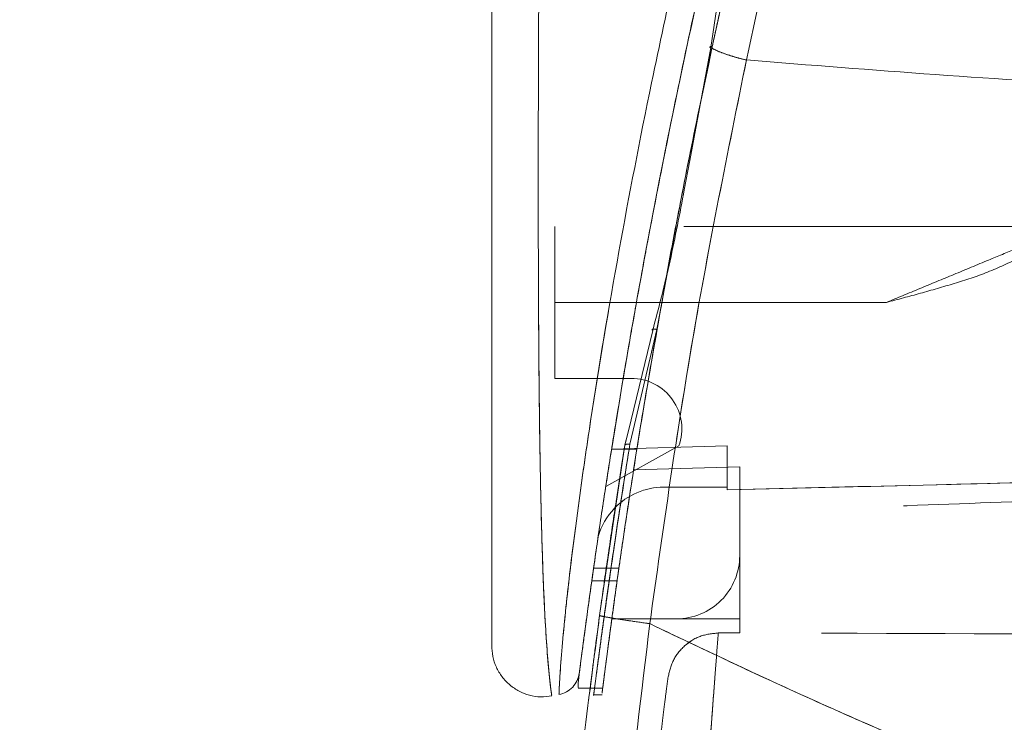
# Model space of a CAD drawing. Units: inches. Extents: x 0 to 23.4, y 0 to 16.5.
# Drawn here: x 11.4 to 11.6, y 7.7 to 7.8 of the extents above; entities that cross this region are included whole.
import ezdxf

# ---------------------------------------------------------------- set-up
doc = ezdxf.new("R2010")
doc.units = ezdxf.units.IN
doc.header["$MEASUREMENT"] = 0
doc.linetypes.add('HIDDEN', pattern=[0.07500000000000001, 0.05, -0.025])
doc.styles.add('SLDTEXTSTYLE0', font='TXT', dxfattribs={"width": 0.75})
doc.dimstyles.new('SLDDIMSTYLE1', dxfattribs={"dimtxt": 0.125, "dimasz": 0.13, "dimexe": 0, "dimexo": 0.0625, "dimgap": 0.03125, "dimtad": 0, "dimtih": 1, "dimtoh": 1, "dimlfac": 6, "dimrnd": 1e-09, "dimzin": 4, "dimdsep": 46, "dimtxsty": 'SLDTEXTSTYLE0', "dimsah": 1, "dimcen": 0.09, "dimadec": 0, "dimazin": 1, "dimtfac": 1, "dimtofl": 0, "dimtmove": 0, "dimatfit": 3, "dimfxl": 1, "dimfrac": 2, "dimtolj": 1, "dimtzin": 12, "dimarcsym": 0})

# ---------------------------------------------------------------- blocks, each defined once
blk = doc.blocks.new('_D_7')
at = {"color": 7, "linetype": 'Continuous', "lineweight": 0}
for p, q in [((11.9923602044, 10.9450296016), (10.7238017362, 10.9450296016)), ((10.8488017362, 10.9450296016), (10.8488017362, 8.0852411421)), ((10.6409892311, 8.0852411444), (11.0566142231, 8.0852411444)), ((11.0566142231, 7.8360223905), (10.6409892311, 7.8360223905)), ((10.8488017362, 4.9450296016), (10.8488017362, 7.8360223928)), ((11.9923602044, 4.9450296016), (10.7238017362, 4.9450296016))]:
    blk.add_line(p, q, dxfattribs=at)
for centre, start, end in [((10.6409892311, 7.9606317675), 90, 270), ((11.0566142231, 7.9606317675), 270, 90)]:
    blk.add_arc(centre, 0.1246093769601773, start, end, dxfattribs=at)
for points in [[(10.8488017362, 10.9450296016), (10.8288017362, 10.8150296016), (10.8688017362, 10.8150296016)], [(10.8488017362, 4.9450296016), (10.8688017362, 5.0750296016), (10.8288017362, 5.0750296016)]]:
    blk.add_solid(points, dxfattribs=at)
at = {"color": 7, "linetype": 'Continuous', "lineweight": 0, "insert": (10.6409892311, 8.0225464957, -0.016068832), "char_height": 0.125, "attachment_point": 1, "style": 'SLDTEXTSTYLE0'}
blk.add_mtext('36.00', dxfattribs=at)

msp = doc.modelspace()

# ---------------------------------------------------------------- linework, layer by layer
at = {"color": 7, "linetype": 'Continuous', "lineweight": 15}
for p, q in [((11.5373166268, 7.8384004527), (11.5355489475, 7.8267790882)), ((11.5355489475, 7.8267790882), (11.5300993068, 7.7975495246)), ((11.5205035314, 7.7534310453), (11.5141882898, 7.7274290073)), ((11.5132803432, 7.7236906766), (11.5067379053, 7.6795624597)), ((11.5011341885, 7.6619803947), (11.5011341885, 7.6609108797)), ((11.5011341885, 7.6606987757), (11.5043264249, 7.6606987757))]:
    msp.add_line(p, q, dxfattribs=at)
at = {"color": 7, "linetype": 'HIDDEN', "lineweight": 0}
for p, q in [((11.5350071598, 7.8225590452), (11.5359288312, 7.8270507207)), ((11.5359288312, 7.8270507207), (11.5355893662, 7.8270448151)), ((11.5286782502, 7.7899275795), (11.5300993068, 7.7975495246)), ((11.6285854782, 7.7804049297), (11.4951612562, 7.7804049297)), ((11.4951612562, 7.7607198903), (11.4951612562, 7.7804049297)), ((11.5215955899, 7.7536939914), (11.5246307042, 7.7700571709)), ((11.5810807914, 7.7607198903), (11.4951612562, 7.7607198903)), ((11.4951612562, 7.7607198903), (11.4951612562, 7.741034851)), ((11.5810807914, 7.7607198903), (11.5162867584, 7.7607198903)), ((11.5215955899, 7.7536939914), (11.5154319347, 7.727582177)), ((11.4951612562, 7.741034851), (11.5149301941, 7.741034851)), ((11.5132803432, 7.7236906766), (11.5136462638, 7.7251972985)), ((11.5154319347, 7.727582177), (11.5145762253, 7.723957035)), ((11.5272913557, 7.7235041962), (11.5083244427, 7.7130248252)), ((11.5163973713, 7.722664217), (11.5098356915, 7.722664217)), ((11.5397806788, 7.7235578516), (11.50983577, 7.7226647111)), ((11.5098366247, 7.7226700745), (11.5163983045, 7.7226700745)), ((11.5397806788, 7.7235635349), (11.5098366659, 7.7226703348)), ((11.5124440462, 7.7183306079), (11.5132803414, 7.7236906657)), ((11.5397806788, 7.7235635349), (11.5397806788, 7.7235578516)), ((11.5397806788, 7.7128196279), (11.5397806788, 7.7235578516)), ((11.5430615187, 7.7181027884), (11.5155550913, 7.7173303802)), ((11.5430615187, 7.6951030924), (11.5430615187, 7.7181027884)), ((11.5233764793, 7.7128196279), (11.5397806788, 7.7128196279)), ((11.5397806788, 7.7128196279), (11.5397806788, 7.7121495027)), ((11.5430615187, 7.6951030924), (11.5430615187, 7.6786988929)), ((11.5117339242, 7.691822255), (11.5051722444, 7.691822255)), ((11.5047055411, 7.6885414151), (11.5112672209, 7.6885414151)), ((11.5099008918, 7.6786988929), (11.5266573192, 7.6786988929)), ((11.5430615187, 7.6786988929), (11.5266573192, 7.6786988929)), ((11.5430615187, 7.6786988929), (11.5430615187, 7.6750312114)), ((11.5375047135, 7.6750313503), (11.5430615187, 7.6750312114)), ((11.5287596134, 7.671656875), (11.5306686082, 7.673089159)), ((11.5043264249, 7.6606987757), (11.5075441801, 7.6606987757)), ((11.5050899831, 7.6590138536), (11.5073775503, 7.6590138536))]:
    msp.add_line(p, q, dxfattribs=at)
at = {"color": 8, "linetype": 'Continuous', "lineweight": 15}
for p, q in [((11.5300993068, 7.7975495246), (11.5286782502, 7.7899275795)), ((11.5162867584, 7.7607198903), (11.4951612562, 7.7607198903)), ((11.5141882898, 7.7274290073), (11.5132803432, 7.7236906766))]:
    msp.add_line(p, q, dxfattribs=at)
at = {"color": 7, "linetype": 'HIDDEN', "lineweight": 0}
for centre, radius, start, end in [((11.5149301941, 7.7279114914), 0.0131233595800529, 340.3766237671, 90), ((11.5233764793, 7.6951030924), 0.0177165354330727, 90, 136.2852424211), ((11.5266573192, 7.6951030924), 0.0164041994750654, 270, 1e-10)]:
    msp.add_arc(centre, radius, start, end, dxfattribs=at)
at = {"color": 7, "linetype": 'Continuous', "lineweight": 15}
msp.add_arc((11.5233764793, 7.6951030924), 0.0177165354330727, 136.2852424211, 163.7194762092, dxfattribs=at)
at = {"color": 7, "linetype": 'HIDDEN', "lineweight": 0}
msp.add_ellipse((11.2558489908, 7.6426152829), major_axis=(1.879521749275879, -4.678681320147149e-05), ratio=0.0174557166, start_param=1.351732473559474, end_param=1.417384202993915, dxfattribs=at)
for points, knots in [([(11.54481257118008, 7.8235760773175), (11.54800914354018, 7.838565079217877), (11.55436394002358, 7.868363264847956), (11.56590721351277, 7.915252069448084), (11.57645310182961, 7.95413127974742), (11.5850173208786, 7.983587688212435), (11.5889276431514, 7.996461722625148), (11.59065348135596, 8.002143735228273)], [0, 0, 0, 0, 0.2527307493872102, 0.5024295703425434, 0.7803158341021429, 0.9030414119364275, 1, 1, 1, 1]), ([(11.49620240630013, 7.659237755676644), (11.49620214114757, 7.659233545943593), (11.49620148112606, 7.659223067016231), (11.4962946420087, 7.661567088686307), (11.49662760079347, 7.66712763294767), (11.49739274385658, 7.675925143258823), (11.49872634443781, 7.688622807327804), (11.50085860941204, 7.705792647827445), (11.50492357673882, 7.734257783447813), (11.51101154612785, 7.771007631072639), (11.52056547472539, 7.82067125603642), (11.53279417189449, 7.875528795430983), (11.54793791223055, 7.935085549848076), (11.55952856446239, 7.974122819246555), (11.56530744366776, 7.993586060818198)], [0, 0, 0, 0, 0.0126764215467367, 0.0315543287362992, 0.0672389835357227, 0.1008464068787789, 0.1335091756865827, 0.1973888764360912, 0.2601754875831744, 0.3846564132948492, 0.5085908252802747, 0.6733700875843057, 0.8371485252982639, 0.9999999999999999, 0.9999999999999999, 0.9999999999999999, 0.9999999999999999]), ([(11.49429718818521, 7.658952218298557), (11.49430080928573, 7.658925729561394), (11.4943110541914, 7.658850786981766), (11.49397363126329, 7.661291522633703), (11.49337756424468, 7.666837362595186), (11.49276789183154, 7.675231048548736), (11.49216718875276, 7.68670144735715), (11.49165315894903, 7.701844524519989), (11.49114265887229, 7.726584402575283), (11.4908570440242, 7.758282231880438), (11.49079233956455, 7.801036332157045), (11.49095784526034, 7.848341723108782), (11.49128698721545, 7.900081770557283), (11.49158148313772, 7.934573787666619), (11.49172866827925, 7.95181243864996)], [0, 0, 0, 0, 0.0129523277151669, 0.0366450406872504, 0.0779980074669645, 0.1144070383598739, 0.1486561053402237, 0.2136699028162571, 0.2763599755795303, 0.3992688906266999, 0.5205773122138103, 0.681118912758284, 0.840627477635678, 1, 1, 1, 1]), ([(11.53842132988864, 7.838469235214654), (11.53824836871109, 7.837686574363651), (11.53774119647446, 7.835391586205279), (11.53690780717404, 7.831584978767087), (11.53625516167048, 7.828562163728468), (11.53592883124993, 7.82705072069021)], [0, 0, 0, 0, 0.2055638010543437, 0.6027725656729142, 1, 1, 1, 1]), ([(11.5355492454657, 7.826779081290741), (11.53613145337761, 7.826483207497708), (11.53729589669639, 7.825891445938899), (11.53956514750161, 7.825032668111754), (11.54208968100236, 7.824234022372988), (11.54390493536792, 7.823795393726105), (11.54481257118008, 7.823576077317502)], [0, 0, 0, 0, 0.2499938834483414, 0.4999995729444185, 0.7499974095602318, 1, 1, 1, 1]), ([(11.54481257118008, 7.823576077317502), (11.53994552161704, 7.799617278050986), (11.53020789010776, 7.751682290818914), (11.52323036884657, 7.702194427319674), (11.51974034264749, 7.677441519563025)], [0, 0, 0, 0, 0.4998186220540944, 1, 1, 1, 1]), ([(11.72607852499972, 7.814744545394647), (11.69834055162046, 7.815178577107763), (11.63790496988364, 7.816124246739633), (11.57749585504129, 7.820959849219635), (11.54481256613141, 7.82357606687685)], [0, 0, 0, 0, 0.4589675913117274, 0.9999999999999999, 0.9999999999999999, 0.9999999999999999, 0.9999999999999999]), ([(11.58108079141725, 7.760719890321515), (11.5839644767571, 7.761914991799919), (11.58981389561696, 7.76433919843253), (11.59868271286028, 7.768011798943817), (11.60704070045494, 7.7714843011918), (11.61455434216162, 7.774587941555915), (11.62056061869498, 7.777083787378293), (11.62509412024485, 7.778956747922892), (11.62751086035477, 7.779961213547214), (11.62845691640995, 7.78035225043512), (11.62854339948374, 7.780387687591387), (11.62858547819381, 7.780404929691594)], [0, 0, 0, 0, 0.1597772292400375, 0.3241005269119132, 0.49381425818391, 0.631282356100025, 0.7585568622884229, 0.8585292225239135, 0.9351285718365152, 0.9684365286948654, 1, 1, 1, 1]), ([(11.62858547819381, 7.780404929691594), (11.6285433861788, 7.780387688211332), (11.62845687510308, 7.780352252060218), (11.62751079828755, 7.779961226398282), (11.62509422656316, 7.778956774345607), (11.62056071043213, 7.777083830630322), (11.61455458478006, 7.77458804144795), (11.60704084921425, 7.77148435857151), (11.59868286053972, 7.76801186135972), (11.58981389581309, 7.764339198212673), (11.58396447682186, 7.761914991727322), (11.58108079141725, 7.760719890321515)], [0, 0, 0, 0, 0.0315628718156763, 0.0648706884896339, 0.1414703986307372, 0.2414367476173161, 0.3687173735220152, 0.5061772640108038, 0.675899335732593, 0.840222703045539, 1, 1, 1, 1]), ([(11.61567543787889, 7.7723371080732), (11.61292091816234, 7.771017287325808), (11.60741610108139, 7.768379668959748), (11.59868726531463, 7.765600254217185), (11.5899127712666, 7.763064351906106), (11.5840249132551, 7.761501411641439), (11.58108079141724, 7.76071989032155)], [0, 0, 0, 0, 0.2503097222416032, 0.5002357493566784, 0.7501015069955297, 1, 1, 1, 1]), ([(11.50754418009947, 7.660787475396094), (11.50754857325811, 7.660822205518713), (11.5075573054179, 7.660891237621827), (11.50772495920515, 7.662209654383369), (11.50802146562256, 7.664525298131796), (11.50851624933005, 7.668346212941586), (11.50920680981143, 7.673574034410189), (11.51024708875179, 7.681278779576062), (11.51142638894462, 7.689726679375361), (11.51288163016166, 7.699773436468432), (11.51479895769126, 7.712590074521223), (11.51792633323163, 7.732605661285939), (11.5209327664898, 7.749653067523159), (11.52260809935615, 7.759152722929627)], [0, 0, 0, 0, 0.0397309744537337, 0.0789721578441927, 0.1191287342584472, 0.1817895415677353, 0.2461342079202764, 0.3059313816031965, 0.4273983290751104, 0.4888705761062746, 0.5809982436119313, 0.7665115592950834, 1, 1, 1, 1]), ([(11.50737755034034, 7.65947087420079), (11.50737419938486, 7.659444716397536), (11.50736595739825, 7.65938037884795), (11.50796745291493, 7.66413214822418), (11.50918945377426, 7.67352726806293), (11.51103123704583, 7.686981563937049), (11.51359365598216, 7.70474359450209), (11.5170176199615, 7.727015338997998), (11.52006396792207, 7.7447682862163), (11.52159558988639, 7.753693991435431)], [0, 0, 0, 0, 0.054591286250699, 0.1342723451211273, 0.2722583936397915, 0.4080861499199673, 0.5443089265751294, 0.7708907629609572, 1, 1, 1, 1]), ([(11.52037364468686, 7.753555057815172), (11.52035399627245, 7.753589713478076), (11.52031379944627, 7.753660612209586), (11.52035765767924, 7.753742810810517), (11.52047994855605, 7.753800014684225), (11.52068666589381, 7.753822555901036), (11.5209536707362, 7.753811510109649), (11.52126266970163, 7.753771262185994), (11.52148466109466, 7.753719737999888), (11.52159558988637, 7.753693991435434)], [0, 0, 0, 0, 0.137531708164293, 0.2813630683741495, 0.4250211387773803, 0.5686792091795683, 0.7125105693883508, 0.856341929597342, 1, 1, 1, 1]), ([(11.51457622531464, 7.723957034969742), (11.51346399389804, 7.716889437414318), (11.51124424700324, 7.702784209407699), (11.50886155707405, 7.686181266368941), (11.50722293117702, 7.674290430222326), (11.50616439896634, 7.666380701591561), (11.50545052910615, 7.660952314685749), (11.50510829952369, 7.658339092195208), (11.50520005448728, 7.659038856357801), (11.50520168720769, 7.659051308209908)], [0, 0, 0, 0, 0.2517265494732953, 0.5023857609033945, 0.6278271712563854, 0.7517868396866684, 0.875696235290556, 0.9977880946508536, 1, 1, 1, 1]), ([(11.51059033885059, 7.697936034681682), (11.51082321244319, 7.699557318128942), (11.51199952227241, 7.707746875534877), (11.51342941105222, 7.71674237277105), (11.51457622531466, 7.723957034969873)], [0, 0, 0, 0, 0.1979696053031437, 1, 1, 1, 1]), ([(11.51457622531464, 7.723957034969742), (11.51439293179181, 7.723974048932625), (11.51402639842058, 7.724008071876137), (11.51360705835907, 7.723948848123491), (11.51334851278568, 7.723837697029166), (11.51330306483862, 7.723739680083414), (11.51328034320113, 7.723690676648629)], [0, 0, 0, 0, 0.27967577200359, 0.5592696456360164, 0.7796574764507005, 1, 1, 1, 1]), ([(11.51457622531466, 7.723957034969873), (11.51439293179182, 7.723974048932756), (11.5140263984206, 7.724008071876268), (11.5136070583591, 7.72394884812362), (11.5133485127857, 7.723837697029295), (11.51330306483864, 7.723739680083543), (11.51328034320115, 7.723690676648759)], [0, 0, 0, 0, 0.2796757720034336, 0.5592696456364509, 0.7796574764507588, 0.9999999999999999, 0.9999999999999999, 0.9999999999999999, 0.9999999999999999]), ([(11.50925446245176, 7.697321530424059), (11.50982503807638, 7.701220996247127), (11.51082611754989, 7.708062640062023), (11.51195750482318, 7.715242838152246), (11.5124440461904, 7.718330607900216)], [0, 0, 0, 0, 0.569960367503667, 1, 1, 1, 1]), ([(11.53978067882087, 7.712153314420832), (11.55914746880435, 7.712617443874204), (11.6055170895663, 7.713728702206414), (11.65188591989247, 7.714872492834423), (11.67888829036948, 7.715538566532387)], [0, 0, 0, 0, 0.4176611683521671, 0.9999999999999999, 0.9999999999999999, 0.9999999999999999, 0.9999999999999999]), ([(11.53978067882087, 7.712149502689308), (11.55786124026218, 7.712582660015571), (11.60423086741848, 7.713693540547911), (11.65059970584235, 7.714836903512141), (11.67888829036945, 7.71553444351871)], [0, 0, 0, 0, 0.3899225107063385, 1, 1, 1, 1]), ([(11.68544997015946, 7.711857709123676), (11.66692422297634, 7.711117592454056), (11.63393171495571, 7.709799518482879), (11.58646830485444, 7.708008709126966), (11.55753045781973, 7.706966008115557), (11.54306151871589, 7.706444657048233)], [0, 0, 0, 0, 0.3903501984394404, 0.6951747708507061, 0.9999999999999999, 0.9999999999999999, 0.9999999999999999, 0.9999999999999999]), ([(11.50425291656454, 7.660698775676124), (11.5044509228897, 7.662255817268194), (11.50485691206961, 7.665448351842894), (11.50587987928595, 7.673264898948169), (11.50722858544241, 7.683169477473293), (11.50838338939248, 7.691474022782346), (11.50915072516684, 7.696625142721763), (11.50925446245176, 7.697321530424059)], [0, 0, 0, 0, 0.2035030921609794, 0.417259668008497, 0.659811995734582, 0.954009468731959, 1, 1, 1, 1]), ([(11.50520168720769, 7.659051308209908), (11.50525559853921, 7.659462984350341), (11.50536501447333, 7.660298503121597), (11.5061525927634, 7.666296556859544), (11.50718712861011, 7.674012216250174), (11.50861342608933, 7.684444191291593), (11.5098468339613, 7.692861834280651), (11.51059033885059, 7.697936034681682)], [0, 0, 0, 0, 0.1755872783535291, 0.3563637836859458, 0.53930670902849, 0.7222916100338617, 1, 1, 1, 1]), ([(11.51974034264749, 7.677441519563025), (11.51782810174177, 7.67770924923852), (11.5140036517926, 7.678244704128526), (11.50972552517125, 7.678921521634862), (11.50717828514962, 7.679383136628903), (11.50688469935682, 7.679502685032667), (11.50673790525943, 7.67956245972359)], [0, 0, 0, 0, 0.2796187071857278, 0.5592327552908647, 0.7796145745888917, 0.9999999999999999, 0.9999999999999999, 0.9999999999999999, 0.9999999999999999]), ([(11.52102851844855, 7.138514617243058), (11.51655253432432, 7.1742379306884), (11.5075922660028, 7.24575080135982), (11.50165991592928, 7.353814084119996), (11.50140109321859, 7.462049241775207), (11.50681663154464, 7.570140818886614), (11.51543511517155, 7.641696839024828), (11.51974034264749, 7.677441519563025)], [0, 0, 0, 0, 0.1997508793293659, 0.3998721681245748, 0.6001213221755017, 0.8002469175163063, 1, 1, 1, 1]), ([(11.51974034264749, 7.677441519563025), (11.52771816092619, 7.673633917628876), (11.54307955755205, 7.666302328783334), (11.5661585115477, 7.655744477979437), (11.58908022653677, 7.645781860701788), (11.61249023131714, 7.636131573408354), (11.628329988833, 7.630062859243093), (11.63627501592693, 7.627018867034246)], [0, 0, 0, 0, 0.2087847347039585, 0.4020178208089225, 0.5993871375567492, 0.7990575270422345, 1, 1, 1, 1]), ([(11.53750471346223, 7.675031350289088), (11.53590438017118, 7.674858873604204), (11.53270540247006, 7.674514102254391), (11.52858229321191, 7.671850413076394), (11.52552452294754, 7.66802615700342), (11.52479865816896, 7.664895904968656), (11.52443559966244, 7.663330235077639)], [0, 0, 0, 0, 0.2501647934756233, 0.5000655803450182, 0.7499459277899908, 1, 1, 1, 1]), ([(11.53750471346224, 7.675031350289088), (11.53742880213531, 7.674077484051735), (11.5372702790519, 7.672085557112616), (11.53677414045769, 7.665548206299563), (11.53634422576346, 7.659861232952911), (11.53611983297988, 7.656848918243822), (11.53599556742324, 7.655171116580893), (11.53593033883383, 7.654288292906278), (11.53589694905114, 7.653835933826727), (11.53588005946025, 7.653607013271176), (11.53587156595461, 7.653491868433792), (11.53586730701434, 7.65343412488131), (11.53586517449663, 7.653405210331438), (11.53586410747575, 7.653390742363633), (11.53586357377479, 7.65338350570665), (11.53586330687668, 7.653379886709899), (11.53586317341571, 7.65337807704446), (11.53586310668226, 7.653377172169976), (11.53586307331478, 7.653376719722292), (11.53586305663086, 7.653376493495839), (11.53586304709713, 7.653376364222775), (11.53585486637861, 7.653265437112967), (11.53577583736367, 7.652212170823232), (11.53549499943599, 7.648423398404551), (11.5352209876112, 7.644586151701008), (11.53501842756844, 7.641749511869931)], [0, 0, 0, 0, 0.2389304508323143, 0.4989504638616998, 0.615623379234425, 0.6804624288894038, 0.7145048711522399, 0.7319310010879416, 0.740745154326195, 0.7451774831606616, 0.7473999579879601, 0.7485127726632984, 0.7490695742731326, 0.749348073640641, 0.7494873479643611, 0.7495569912861267, 0.7495918144869745, 0.7496092264723893, 0.7496179325613429, 0.7496222856298829, 0.7496244621701671, 0.7496266387144624, 0.7570928856029879, 0.8204337512847139, 1, 1, 1, 1]), ([(11.53501842756844, 7.641749511869931), (11.53530486923357, 7.645717028219362), (11.53587665745803, 7.653636892558724), (11.53667052844292, 7.664192642787005), (11.53727009271187, 7.672080404887875), (11.53742873701294, 7.674075755554596), (11.53750471346224, 7.675031350289086)], [0, 0, 0, 0, 0.2507353656037001, 0.5005121354940104, 0.7607899296980262, 1, 1, 1, 1]), ([(11.52443559966245, 7.663330235077692), (11.52433507766016, 7.662553719736999), (11.52413380692662, 7.660998937613029), (11.523526353482, 7.656227538603855), (11.52278546463699, 7.650283196017891), (11.52225349952786, 7.645859732433784), (11.52198734224031, 7.643646547679941)], [0, 0, 0, 0, 0.249189338234834, 0.4989407269474395, 0.7493057820400513, 1, 1, 1, 1])]:
    msp.add_open_spline(points, degree=3, knots=knots, dxfattribs=at)
at = {"color": 7, "linetype": 'Continuous', "lineweight": 15}
for points, knots in [([(11.59065348035829, 8.002143732012112), (11.5878725571348, 7.992941534004008), (11.58291905171853, 7.976550165378804), (11.57450183920884, 7.946987042894725), (11.56502869412813, 7.911678871220547), (11.5543633212185, 7.8683619953553), (11.54800893644366, 7.838564654354676), (11.54481257118008, 7.823576077317526)], [0, 0, 0, 0, 0.1567788205003653, 0.2792614804836115, 0.4975939642090644, 0.747281088899028, 1, 1, 1, 1]), ([(11.57284851289767, 7.993419599666417), (11.5698541579963, 7.983558500058218), (11.56385851774254, 7.963813477272096), (11.55578000047577, 7.935163099118394), (11.54842354908158, 7.907635805252522), (11.5417679768537, 7.881245980382573), (11.53547504781192, 7.854762525416301), (11.52956103602296, 7.828245676291319), (11.52403936271749, 7.801777508836373), (11.51976870451844, 7.779804633360643), (11.51655182226257, 7.762305752535276), (11.51423400687891, 7.749197978201957), (11.51202476655851, 7.736193871127647), (11.50981565852829, 7.72264367851508), (11.50763756931144, 7.708658163155444), (11.50588781320754, 7.696843444867472), (11.50459914768285, 7.687814988477433), (11.50369209416318, 7.681301931614141), (11.50285137903503, 7.675116186899839), (11.50211961049718, 7.669606250052993), (11.50150147044323, 7.664853690455264), (11.50125802702286, 7.662948829519686), (11.50113425986101, 7.661980394096966)], [0, 0, 0, 0, 0.0853352834197235, 0.1708680758261366, 0.2456040245412681, 0.3204591726552069, 0.3956843367295289, 0.4710405058534818, 0.5464062662640959, 0.6219523927342545, 0.6600785193400918, 0.6982429199592196, 0.736551063905737, 0.7749245316680049, 0.8195573260171185, 0.8644339499547588, 0.8867475934203013, 0.9091488761493604, 0.9319694357429652, 0.9550440410955265, 0.9771442931857576, 0.9999999999999999, 0.9999999999999999, 0.9999999999999999, 0.9999999999999999]), ([(11.47875705677363, 7.951588042896014), (11.47875705677363, 7.934643483963207), (11.47875705677363, 7.900901913967152), (11.47875705677363, 7.85057750203824), (11.47875705677363, 7.804907744792639), (11.47875705677363, 7.7638852673002), (11.47875705677363, 7.735274872545366), (11.47875705677363, 7.715435216475691), (11.47875705677363, 7.704103934892745), (11.47875705677363, 7.694307405439789), (11.47875705677363, 7.686106521286749), (11.47875705677363, 7.68027558664714), (11.47875705677363, 7.676422031622955), (11.47875705677363, 7.673916000580707), (11.47875705677363, 7.672084115251004), (11.47875705677363, 7.671756886594066), (11.47875705677363, 7.671599468934119)], [0, 0, 0, 0, 0.1673812452370526, 0.3333049874351139, 0.4982233871013721, 0.6225731334387609, 0.7479451300695957, 0.7937031592243983, 0.8353933925080095, 0.8732408891939433, 0.9069072664057986, 0.9364662034379566, 0.9530877672109563, 0.9682155393128655, 0.9847096661067198, 1, 1, 1, 1]), ([(11.5015147693526, 7.664944914992523), (11.50157865920352, 7.665441389068102), (11.50168251044809, 7.666248394404716), (11.50216131753089, 7.669913628367688), (11.50266994437047, 7.673751597215626), (11.50332318962726, 7.678599208128006), (11.50411549939327, 7.684359756611133), (11.50527509895987, 7.692596192692132), (11.5068677325446, 7.703524959684), (11.50892929694974, 7.717028323593319), (11.51184857626298, 7.735276786572367), (11.51584646868775, 7.758672922307229), (11.52114757099531, 7.787232188029306), (11.52899356328446, 7.826021438512642), (11.53786860719981, 7.866316426232178), (11.54583999417503, 7.896658204292138), (11.54871044590386, 7.907584108348584)], [0, 0, 0, 0, 0.0343435630466185, 0.0558245435567665, 0.0794392813141533, 0.1049091043888239, 0.1327423047530863, 0.1631611454868513, 0.2172139185815583, 0.2731479317930881, 0.3293767159791767, 0.4358105838410791, 0.5462351384836616, 0.6569664770293083, 0.876475552859299, 1, 1, 1, 1]), ([(11.52260809935615, 7.759152722929627), (11.52295059453659, 7.761152968747846), (11.52460875628393, 7.770836991445067), (11.52813100022318, 7.789121808284476), (11.53301243907004, 7.813633952116056), (11.53666067051047, 7.830377107036301), (11.53847770461112, 7.838716184186257)], [0, 0, 0, 0, 0.0772952185297354, 0.3742183304722498, 0.688323876469103, 1, 1, 1, 1]), ([(11.53554935075544, 7.826779078884671), (11.53613138977455, 7.826483191343633), (11.53729548876355, 7.825891405610934), (11.53956536640519, 7.825032709996385), (11.54208954657856, 7.824233953469452), (11.5439048885125, 7.823795371252728), (11.54481257118008, 7.823576077317526)], [0, 0, 0, 0, 0.2499961927883852, 0.5000013843152374, 0.7499974694644116, 1, 1, 1, 1]), ([(11.51974034264749, 7.677441519563025), (11.52323036884657, 7.702194427319678), (11.53020789010778, 7.751682290818925), (11.53994552161705, 7.799617278051008), (11.54481257118008, 7.823576077317526)], [0, 0, 0, 0, 0.5001813779459117, 1, 1, 1, 1]), ([(11.52463070421727, 7.770057170922686), (11.52584687188716, 7.776752721742048), (11.52900026479249, 7.794113570064003), (11.53272124710792, 7.811734172734653), (11.53500715979259, 7.822559045239289)], [0, 0, 0, 0, 0.3856695649424826, 1, 1, 1, 1]), ([(11.54481256613141, 7.823576066876848), (11.57749585504129, 7.820959849219633), (11.63790496988364, 7.816124246739633), (11.69834055162046, 7.815178577107763), (11.72607852499972, 7.814744545394647)], [0, 0, 0, 0, 0.5410324086883079, 1, 1, 1, 1]), ([(11.52867825020435, 7.789927579458994), (11.52751591697767, 7.78375984378106), (11.52519038800961, 7.771419795628658), (11.52206620316012, 7.759428777882019), (11.52050353137141, 7.75343104533632)], [0, 0, 0, 0, 0.4998145551590893, 1, 1, 1, 1]), ([(11.50803472653568, 7.137018598327624), (11.50659943139758, 7.147512582906426), (11.503526349089, 7.169981047753587), (11.49939000163337, 7.206004334845918), (11.49548470929003, 7.246558811319615), (11.49214928240009, 7.291662113348729), (11.48967457288641, 7.34131043178636), (11.48842186530895, 7.394870883535567), (11.48869126386829, 7.451058233018307), (11.49056647175827, 7.506394437473684), (11.49374704850186, 7.558029748677256), (11.49772332247699, 7.603773998674914), (11.50201439511035, 7.643647206456023), (11.50524763829809, 7.66823120104866), (11.50673790525943, 7.679562459723618)], [0, 0, 0, 0, 0.0583802047023568, 0.1249967128572527, 0.1998494383445612, 0.2829382843165069, 0.3742631432182458, 0.4738238967999863, 0.5782087058246996, 0.6839305419269012, 0.7789707847665465, 0.8633292273085401, 0.937005685840115, 1, 1, 1, 1]), ([(11.50673790525944, 7.679562459723591), (11.50697747996878, 7.679479188119871), (11.50745662539561, 7.679312646299925), (11.51093897375133, 7.678723585528772), (11.51523155554886, 7.678069497954564), (11.51823740541721, 7.677650846835263), (11.51974034264749, 7.677441519563025)], [0, 0, 0, 0, 0.2796187071856145, 0.5592327552908744, 0.779614574588931, 1, 1, 1, 1]), ([(11.52102851844854, 7.138514617243058), (11.51655253432435, 7.174237930688308), (11.5075922660028, 7.245750801360566), (11.5016599159289, 7.353814084120603), (11.5014010932191, 7.462049241775155), (11.50681663154425, 7.570140818885756), (11.51543511517136, 7.641696839024092), (11.51974034264747, 7.677441519563026)], [0, 0, 0, 0, 0.1997508793288404, 0.3998721681292541, 0.6001213221747472, 0.8002469175121609, 1, 1, 1, 1]), ([(11.63627501592691, 7.627018867034246), (11.62964820196254, 7.629550592854977), (11.61642987916115, 7.634600556430678), (11.59681530638153, 7.642568917845211), (11.57743580967857, 7.650796771184214), (11.55859687424815, 7.659177516919286), (11.53938205640106, 7.66806472038745), (11.52657366871209, 7.674179343613771), (11.51974034264747, 7.677441519563026)], [0, 0, 0, 0, 0.1675427268037079, 0.3341928501120591, 0.499996671910421, 0.6647808473051027, 0.8211592411869948, 1, 1, 1, 1]), ([(11.47875705677364, 7.671843140388444), (11.47880987176577, 7.670870635412188), (11.47891561476303, 7.668923544503075), (11.47987032395059, 7.666131880278668), (11.48137060997819, 7.663610804001643), (11.48338976602804, 7.661478094793467), (11.48582467052763, 7.659845465341196), (11.48854970038764, 7.658797496140811), (11.49144658892467, 7.658341018675796), (11.49337050126168, 7.658581964617492), (11.49433236656333, 7.658702426208404)], [0, 0, 0, 0, 0.1242439843096959, 0.2487538246769859, 0.3735295496712027, 0.4985528316578684, 0.6237811076101177, 0.7491528018439803, 0.8745882484967082, 1, 1, 1, 1]), ([(11.5014881728423, 7.664739954302609), (11.50133953976371, 7.66403771025989), (11.50103995184575, 7.662622252592871), (11.50017987931945, 7.661545624806331), (11.49974651034068, 7.661003139062284)], [0, 0, 0, 0, 0.496125076066877, 0.9999999999999999, 0.9999999999999999, 0.9999999999999999, 0.9999999999999999]), ([(11.49619547950742, 7.659056564030461), (11.49686429126357, 7.659240597256782), (11.49820189433618, 7.659608658085145), (11.49923164348022, 7.660538316435799), (11.49974651018452, 7.661003138508148)], [0, 0, 0, 0, 0.5000076404185919, 1, 1, 1, 1]), ([(11.50390156153729, 7.6579197739133), (11.50389921003693, 7.657901098129315), (11.50380470087544, 7.657150499611933), (11.50395090028848, 7.658341535754952), (11.50422551590789, 7.660484913289048), (11.50425291656454, 7.660698775676124)], [0, 0, 0, 0, 0.0224543339812127, 0.9024622371534371, 1, 1, 1, 1])]:
    msp.add_open_spline(points, degree=3, knots=knots, dxfattribs=at)
at = {"color": 8, "linetype": 'Continuous', "lineweight": 15}
for points, knots in [([(11.56530742521344, 7.993586065864902), (11.55956031831246, 7.974233535067953), (11.54804509437668, 7.935457724962036), (11.53304205078731, 7.876530293292078), (11.52095453896181, 7.822487350402056), (11.51149056570737, 7.77363266866016), (11.50541549142035, 7.73737134615561), (11.50131135853733, 7.70912069998191), (11.49912486429382, 7.691975380729214), (11.49771025556161, 7.679106318669435), (11.49685303757918, 7.669957322321848), (11.49631839231393, 7.662414661351586), (11.49618919882016, 7.658887221017276), (11.49620068272519, 7.659192010935382), (11.49620240630013, 7.659237755676644)], [0, 0, 0, 0, 0.1619696219366187, 0.3245313684829328, 0.4863656770739224, 0.6078536193887679, 0.7308649235353457, 0.7929959824447961, 0.8558597035489063, 0.8882708074046926, 0.9214346983599868, 0.9563009485203787, 0.9934413781933275, 1, 1, 1, 1]), ([(11.49172863269226, 7.951812439023667), (11.4915831175851, 7.934777039761495), (11.49129258200511, 7.90076414789428), (11.49096670270167, 7.849862423143801), (11.49079791520973, 7.803423641467674), (11.49084521305054, 7.761376730552591), (11.49110040242356, 7.730087304536343), (11.49156206430122, 7.70554192393111), (11.49202345140144, 7.69046544039771), (11.49255903858756, 7.678892766871432), (11.49310001341096, 7.670309226391275), (11.49378627942149, 7.662627691577629), (11.4943469283519, 7.658595155854416), (11.49430576512632, 7.658890648268573), (11.49429718818521, 7.658952218298557)], [0, 0, 0, 0, 0.1571203247379516, 0.3137065667325178, 0.4705006435341166, 0.5892276913404142, 0.710360410849054, 0.7719343015676081, 0.8354865579169914, 0.8689183735457626, 0.9039998157814716, 0.9427697623646336, 0.9880752693522011, 1, 1, 1, 1]), ([(11.53558936617946, 7.827044815146793), (11.53555753468484, 7.827044639356338), (11.53537619755145, 7.82704363791617), (11.53527606336351, 7.826984716202091), (11.53530623165397, 7.826888843149508), (11.5354680504812, 7.826815669463429), (11.53554894751818, 7.826779088217047)], [0, 0, 0, 0, 0.0763006673505407, 0.4346683829446411, 0.7173774306160827, 1, 1, 1, 1]), ([(11.52050353137141, 7.75343104533632), (11.52044752700693, 7.753473241956), (11.52038906675529, 7.75351728896961), (11.52037426644097, 7.753553535131292), (11.52037364468686, 7.753555057815172)], [0, 0, 0, 0, 0.9579904792981545, 1, 1, 1, 1])]:
    msp.add_open_spline(points, degree=3, knots=knots, dxfattribs=at)

# ---------------------------------------------------------------- dimensions: what is measured, and where the dimension line sits
at = {"color": 7, "linetype": 'Continuous', "lineweight": 0}
dim = msp.add_linear_dim(base=(10.8488017362, 4.9450296016), p1=(12.0423602044, 10.9450296016), p2=(12.0423602044, 4.9450296016), angle=90, dimstyle='SLDDIMSTYLE1', dxfattribs=at)
dim.commit()
dim.dimension.update_dxf_attribs({"geometry": '_D_7', "text_midpoint": (10.8488017362, 7.9606317675), "dimtype": 160})

doc.saveas('drawing.dxf')
